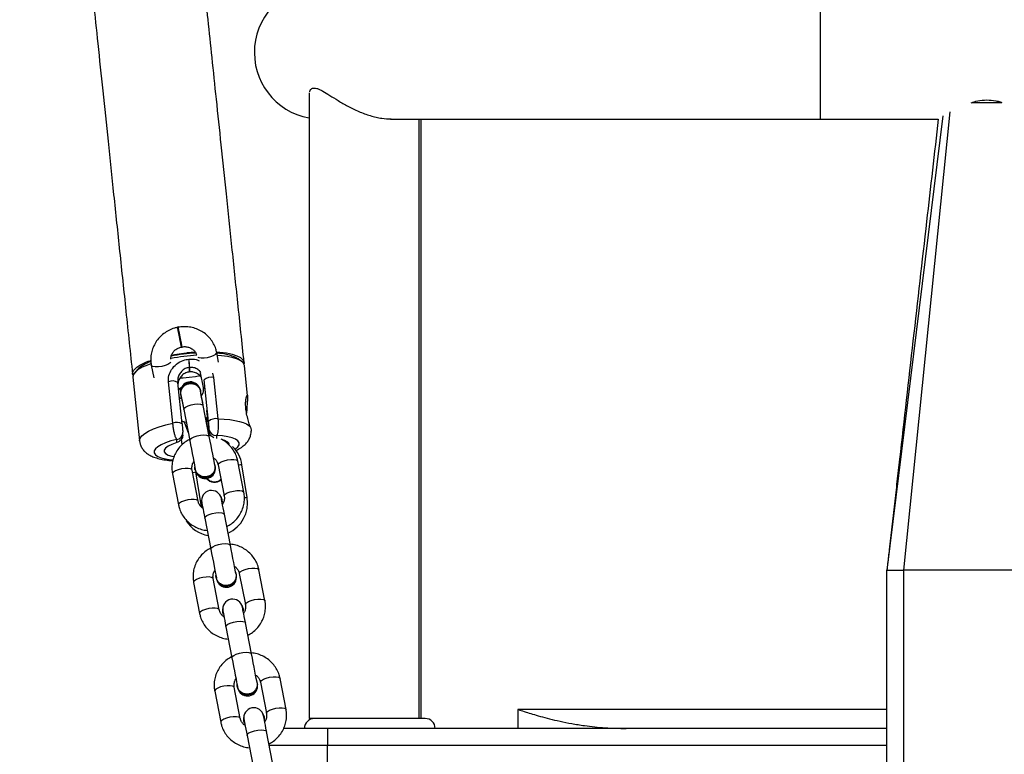
# Model space of a CAD drawing. Units: millimetres. Extents: x -305 to 943, y 1019 to 1849.
# Drawn here: x -210 to -181, y 1673 to 1695 of the extents above; entities that cross this region are included whole.
import ezdxf

# ---------------------------------------------------------------- set-up
doc = ezdxf.new("R2010")
doc.units = ezdxf.units.MM
doc.header["$LTSCALE"] = 50
doc.header["$PDSIZE"] = -1
doc.dimstyles.new('ISO-25', dxfattribs={"dimtxt": 2.5, "dimasz": 2.5, "dimexe": 1.25, "dimexo": 0.625, "dimtad": 1, "dimtxsty": 'Standard', "dimcen": 2.5, "dimadec": 0, "dimazin": 0, "dimtfac": 1, "dimtmove": 0, "dimatfit": 3, "dimfxl": 1, "dimarcsym": 0})

# ---------------------------------------------------------------- blocks, each defined once
blk = doc.blocks.new('1')
at = {"color": 8, "linetype": 'Continuous', "lineweight": 25}
for p, q in [((578.791, 758.494), (578.791, 754.494)), ((582.471, 754.591), (580.79, 740.944)), ((582.684, 754.715), (581.29, 740.944)), ((560.532, 746.862), (560.564, 746.738)), ((560.285, 746.657), (560.285, 746.661)), ((560.655, 744.992), (560.655, 744.906)), ((562.238, 735.694), (563.99, 735.694)), ((563.99, 735.694), (580.79, 735.694))]:
    blk.add_line(p, q, dxfattribs=at)
at = {"color": 7, "linetype": 'Continuous', "lineweight": 25}
for p, q in [((563.438, 755.28), (563.438, 736.494)), ((565.883, 754.494), (578.791, 754.494)), ((566.738, 736.494), (566.738, 754.494)), ((566.797, 736.494), (566.797, 754.494)), ((578.791, 754.494), (582.334, 754.494)), ((559.502, 748.253), (559.482, 748.249)), ((559.601, 747.64), (559.62, 747.644)), ((560.716, 747.196), (560.66, 747.485)), ((558.696, 747.103), (558.77, 746.727)), ((561.409, 747.216), (561.304, 747.294)), ((558.283, 746.976), (558.196, 746.878)), ((559.846, 746.901), (559.846, 747.039)), ((559.848, 746.901), (559.846, 746.901)), ((559.848, 746.901), (559.848, 747.039)), ((560.167, 746.874), (560.252, 746.438)), ((561.588, 746.181), (561.492, 747.092)), ((558.141, 746.74), (558.342, 744.827)), ((559.34, 745.363), (559.209, 746.607)), ((559.494, 746.676), (559.489, 746.583)), ((559.619, 745.341), (559.489, 746.585)), ((560.415, 745.417), (560.285, 746.661)), ((560.564, 746.738), (560.695, 745.494)), ((559.572, 746.212), (559.574, 746.206)), ((560.182, 746.325), (560.181, 746.331)), ((560.19, 746.234), (560.214, 746.21)), ((559.58, 746.094), (559.528, 746.151)), ((559.668, 745.774), (559.849, 744.842)), ((560.438, 744.957), (560.257, 745.889)), ((560.436, 745.099), (560.368, 745.739)), ((559.619, 745.341), (559.619, 745.339)), ((559.663, 745.435), (559.688, 745.371)), ((559.688, 745.371), (559.802, 745.083)), ((560.329, 745.517), (560.388, 745.554)), ((560.329, 745.517), (560.388, 745.554)), ((560.339, 745.523), (560.352, 745.401)), ((559.641, 745.067), (559.64, 745.087)), ((559.641, 745.002), (559.641, 745.067)), ((560.434, 745.118), (560.381, 745.252)), ((560.436, 745.099), (560.436, 745.164)), ((559.461, 744.778), (559.461, 744.876)), ((559.62, 744.714), (559.602, 744.885)), ((560.487, 744.982), (560.432, 744.988)), ((561.02, 744.765), (560.897, 744.842)), ((561.475, 743.29), (561.294, 744.222)), ((560.101, 743.023), (559.92, 743.955)), ((560.007, 743.975), (560.003, 744.05)), ((560.007, 743.975), (560.008, 743.969)), ((560.19, 742.909), (560.034, 743.896)), ((560.617, 744.088), (560.616, 744.094)), ((560.705, 744.108), (560.886, 743.176)), ((561.573, 743.128), (561.416, 744.115)), ((559.331, 743.841), (559.512, 742.908)), ((560.207, 742.95), (560.205, 743.047)), ((560.816, 743.062), (560.815, 743.068)), ((560.816, 743.062), (560.821, 742.987)), ((560.207, 742.95), (560.208, 742.944)), ((560.231, 742.879), (560.207, 742.95)), ((560.232, 742.873), (560.208, 742.944)), ((560.302, 742.512), (560.483, 741.58)), ((561.072, 741.694), (560.891, 742.626)), ((562.109, 740.028), (561.928, 740.96)), ((580.79, 734.95), (580.79, 740.944)), ((580.79, 740.944), (580.79, 740.944)), ((581.29, 740.944), (581.29, 734.944)), ((586.29, 740.944), (581.29, 740.944)), ((560.735, 739.76), (560.554, 740.693)), ((560.641, 740.713), (560.637, 740.788)), ((560.641, 740.713), (560.643, 740.707)), ((561.251, 740.825), (561.25, 740.831)), ((561.339, 740.845), (561.52, 739.913)), ((559.965, 740.578), (560.146, 739.646)), ((560.841, 739.688), (560.839, 739.784)), ((561.451, 739.8), (561.449, 739.806)), ((561.451, 739.8), (561.455, 739.725)), ((560.841, 739.688), (560.842, 739.681)), ((560.865, 739.617), (560.841, 739.688)), ((560.866, 739.61), (560.842, 739.681)), ((560.936, 739.249), (561.117, 738.317)), ((561.706, 738.432), (561.525, 739.364)), ((562.743, 736.765), (562.562, 737.697)), ((561.369, 736.498), (561.188, 737.43)), ((561.276, 737.45), (561.271, 737.525)), ((561.276, 737.45), (561.277, 737.444)), ((561.885, 737.563), (561.884, 737.569)), ((561.973, 737.583), (562.154, 736.651)), ((560.599, 737.316), (560.78, 736.384)), ((580.79, 736.767), (569.705, 736.767)), ((569.706, 736.767), (569.706, 736.194)), ((561.475, 736.425), (561.473, 736.522)), ((562.085, 736.537), (562.084, 736.543)), ((562.085, 736.537), (562.089, 736.462)), ((566.165, 736.494), (563.438, 736.494)), ((566.395, 736.494), (566.165, 736.494)), ((566.923, 736.494), (566.395, 736.494)), ((561.475, 736.425), (561.476, 736.419)), ((561.499, 736.354), (561.475, 736.425)), ((561.5, 736.348), (561.476, 736.419)), ((563.99, 736.194), (562.656, 736.194)), ((572.956, 736.194), (563.99, 736.194)), ((563.99, 736.194), (563.99, 735.694)), ((580.79, 736.194), (572.956, 736.194)), ((561.57, 735.987), (561.751, 735.055)), ((562.34, 735.169), (562.159, 736.101)), ((563.99, 732.194), (563.99, 735.694))]:
    blk.add_line(p, q, dxfattribs=at)
at = {"color": 7, "linetype": 'Continuous', "lineweight": 25, "flags": 128}
for points in [[(559.56, 747.849), (559.54, 747.954), (559.519, 748.057), (559.502, 748.147), (559.489, 748.213), (559.483, 748.246), (559.482, 748.249)], [(559.58, 747.853), (559.559, 747.958), (559.539, 748.061), (559.522, 748.151), (559.509, 748.216), (559.502, 748.249), (559.502, 748.253)], [(559.601, 747.64), (559.599, 747.647), (559.592, 747.686), (559.578, 747.756), (559.56, 747.849)], [(559.62, 747.644), (559.619, 747.65), (559.611, 747.69), (559.598, 747.76), (559.58, 747.853)], [(560.022, 747.493), (560.021, 747.493), (559.758, 747.471)], [(561.482, 747.188), (561.454, 747.258), (561.385, 747.321), (561.278, 747.377), (561.134, 747.424), (560.957, 747.461), (560.752, 747.487), (560.667, 747.494)], [(561.492, 747.092), (561.489, 747.109), (561.456, 747.173), (561.387, 747.231), (561.285, 747.283), (561.151, 747.327), (560.989, 747.362), (560.802, 747.388), (560.676, 747.398)], [(558.678, 747.147), (558.576, 747.108), (558.425, 747.04), (558.304, 746.97), (558.215, 746.898), (558.16, 746.826), (558.14, 746.757), (558.141, 746.74)], [(559.564, 746.725), (559.649, 746.728), (559.835, 746.743)], [(559.835, 746.743), (560.019, 746.767), (560.148, 746.79)], [(559.594, 746.42), (559.547, 746.397), (559.511, 746.371)], [(560.257, 745.889), (560.238, 745.988), (560.22, 746.079), (560.204, 746.161), (560.19, 746.23), (560.18, 746.286), (560.172, 746.323)], [(560.257, 745.889), (560.239, 745.978), (560.217, 746.091), (560.198, 746.189), (560.183, 746.267), (560.172, 746.323)], [(559.583, 746.208), (559.591, 746.172), (559.601, 746.116), (559.615, 746.046), (559.631, 745.965), (559.649, 745.873), (559.668, 745.774)], [(559.583, 746.208), (559.594, 746.153), (559.609, 746.075), (559.628, 745.977), (559.65, 745.864), (559.668, 745.774)], [(560.695, 745.494), (560.879, 745.486), (561.05, 745.47), (561.205, 745.447), (561.342, 745.417), (561.458, 745.381), (561.553, 745.339), (561.624, 745.292), (561.671, 745.24)], [(559.461, 744.778), (559.316, 744.726), (559.202, 744.67), (559.123, 744.612), (559.083, 744.554), (559.083, 744.499), (559.123, 744.448), (559.202, 744.405), (559.316, 744.371), (559.372, 744.36)], [(559.849, 744.842), (559.874, 744.712), (559.9, 744.578), (559.926, 744.447), (559.95, 744.322), (559.972, 744.209), (559.991, 744.111), (560.006, 744.033), (560.017, 743.977)], [(560.606, 744.092), (560.595, 744.147), (560.58, 744.225), (560.561, 744.323), (560.539, 744.436), (560.515, 744.561), (560.489, 744.693), (560.463, 744.826), (560.438, 744.957)], [(561.035, 744.698), (561.033, 744.743), (560.992, 744.793), (560.914, 744.836), (560.845, 744.859)], [(560.21, 742.983), (560.212, 742.975), (560.217, 742.95), (560.225, 742.909), (560.236, 742.853), (560.249, 742.784), (560.265, 742.702), (560.283, 742.611), (560.302, 742.512)], [(560.781, 743.159), (560.815, 743.068), (560.82, 742.994)], [(560.891, 742.626), (560.872, 742.725), (560.854, 742.817), (560.838, 742.898), (560.825, 742.968), (560.814, 743.024), (560.806, 743.065), (560.801, 743.09), (560.799, 743.098)], [(560.211, 742.831), (560.209, 742.834), (560.19, 742.909)], [(560.483, 741.58), (560.508, 741.449), (560.534, 741.316), (560.56, 741.184), (560.584, 741.06), (560.606, 740.946), (560.625, 740.849), (560.64, 740.771), (560.651, 740.715)], [(561.24, 740.829), (561.229, 740.885), (561.214, 740.963), (561.195, 741.06), (561.173, 741.174), (561.149, 741.299), (561.123, 741.43), (561.097, 741.564), (561.072, 741.694)], [(560.844, 739.721), (560.846, 739.713), (560.851, 739.688), (560.859, 739.647), (560.87, 739.591), (560.883, 739.521), (560.899, 739.44), (560.917, 739.348), (560.936, 739.249)], [(561.415, 739.896), (561.449, 739.806), (561.454, 739.731)], [(561.525, 739.364), (561.506, 739.463), (561.488, 739.554), (561.472, 739.636), (561.459, 739.705), (561.448, 739.761), (561.44, 739.802), (561.435, 739.827), (561.433, 739.835)], [(561.117, 738.317), (561.143, 738.187), (561.169, 738.054), (561.194, 737.922), (561.218, 737.797), (561.24, 737.684), (561.259, 737.586), (561.275, 737.508), (561.285, 737.452)], [(561.874, 737.567), (561.864, 737.622), (561.848, 737.7), (561.829, 737.798), (561.807, 737.911), (561.783, 738.036), (561.758, 738.168), (561.732, 738.301), (561.706, 738.432)], [(561.479, 736.459), (561.48, 736.45), (561.485, 736.425), (561.493, 736.384), (561.504, 736.328), (561.517, 736.259), (561.533, 736.177), (561.551, 736.086), (561.57, 735.987)], [(562.049, 736.634), (562.084, 736.543), (562.088, 736.469)], [(562.159, 736.101), (562.14, 736.2), (562.122, 736.292), (562.106, 736.373), (562.093, 736.443), (562.082, 736.499), (562.074, 736.54), (562.069, 736.565), (562.068, 736.573)]]:
    blk.add_lwpolyline(points, dxfattribs=at)
at = {"color": 8, "linetype": 'Continuous', "lineweight": 25, "flags": 128}
for points in [[(560.095, 747.342), (560.119, 747.332), (560.19, 747.32), (560.281, 747.321), (560.383, 747.335), (560.483, 747.36), (560.568, 747.394), (560.629, 747.431), (560.658, 747.468), (560.66, 747.485)], [(559.281, 747.194), (559.255, 747.164), (559.194, 747.126), (559.108, 747.093), (559.009, 747.068), (558.907, 747.054), (558.815, 747.053), (558.745, 747.065), (558.704, 747.088), (558.696, 747.103)], [(560.252, 746.438), (560.259, 746.423), (560.3, 746.4), (560.306, 746.398)], [(559.668, 745.774), (559.679, 745.809), (559.725, 745.847), (559.8, 745.883), (559.893, 745.912), (559.996, 745.932), (560.094, 745.94), (560.176, 745.935), (560.233, 745.917), (560.257, 745.889)], [(558.342, 744.827), (558.341, 744.841), (558.358, 744.909), (558.41, 744.98), (558.496, 745.051), (558.613, 745.121), (558.759, 745.188), (558.931, 745.252), (559.127, 745.31), (559.34, 745.363)], [(559.742, 745.393), (559.705, 745.378), (559.688, 745.371)], [(559.461, 744.876), (559.281, 744.827), (559.123, 744.772), (558.991, 744.713), (558.889, 744.651), (558.819, 744.588), (558.784, 744.527), (558.784, 744.468), (558.819, 744.413), (558.889, 744.364), (558.991, 744.322), (559.123, 744.288), (559.281, 744.264), (559.345, 744.257)], [(559.849, 744.842), (559.861, 744.877), (559.906, 744.915), (559.981, 744.951), (560.075, 744.98), (560.177, 745), (560.275, 745.008), (560.358, 745.003), (560.414, 744.985), (560.438, 744.957)], [(561.212, 744.581), (561.226, 744.591), (561.296, 744.653), (561.332, 744.715), (561.332, 744.774), (561.296, 744.829), (561.226, 744.878), (561.124, 744.92), (560.992, 744.953), (560.834, 744.978), (560.655, 744.992)], [(560.705, 744.108), (560.706, 744.125), (560.735, 744.162), (560.796, 744.199), (560.882, 744.232), (560.981, 744.257), (561.083, 744.271), (561.175, 744.273), (561.245, 744.261), (561.286, 744.237), (561.294, 744.222)], [(559.92, 743.955), (559.912, 743.97), (559.871, 743.994), (559.801, 744.005), (559.709, 744.004), (559.607, 743.99), (559.507, 743.965), (559.422, 743.932), (559.361, 743.894), (559.332, 743.858), (559.331, 743.841)], [(559.934, 743.881), (559.994, 743.89), (560.029, 743.896), (560.033, 743.896)], [(561.416, 744.115), (561.412, 744.115), (561.377, 744.109), (561.318, 744.1)], [(560.886, 743.177), (560.887, 743.193), (560.917, 743.229), (560.977, 743.267), (561.063, 743.3), (561.163, 743.325), (561.264, 743.339), (561.356, 743.34), (561.427, 743.329), (561.467, 743.305), (561.475, 743.29)], [(560.101, 743.024), (560.093, 743.038), (560.052, 743.061), (559.982, 743.073), (559.89, 743.072), (559.788, 743.058), (559.689, 743.033), (559.603, 743), (559.542, 742.962), (559.513, 742.925), (559.512, 742.908)], [(560.155, 742.903), (560.186, 742.908), (560.19, 742.909)], [(560.302, 742.512), (560.314, 742.547), (560.359, 742.585), (560.434, 742.62), (560.528, 742.65), (560.63, 742.67), (560.728, 742.678), (560.811, 742.672), (560.867, 742.654), (560.891, 742.626)], [(560.483, 741.58), (560.495, 741.615), (560.541, 741.652), (560.615, 741.688), (560.709, 741.718), (560.811, 741.738), (560.909, 741.745), (560.992, 741.74), (561.048, 741.722), (561.072, 741.694)], [(561.339, 740.845), (561.34, 740.862), (561.369, 740.899), (561.43, 740.936), (561.516, 740.97), (561.616, 740.995), (561.717, 741.009), (561.809, 741.01), (561.88, 740.998), (561.92, 740.975), (561.928, 740.96)], [(560.554, 740.693), (560.546, 740.708), (560.505, 740.731), (560.435, 740.743), (560.343, 740.742), (560.241, 740.728), (560.142, 740.703), (560.056, 740.669), (559.995, 740.632), (559.966, 740.595), (559.965, 740.578)], [(561.52, 739.914), (561.522, 739.93), (561.551, 739.967), (561.612, 740.004), (561.697, 740.038), (561.797, 740.063), (561.899, 740.077), (561.99, 740.078), (562.061, 740.066), (562.102, 740.043), (562.109, 740.028)], [(560.735, 739.761), (560.727, 739.776), (560.686, 739.799), (560.616, 739.811), (560.524, 739.81), (560.422, 739.796), (560.323, 739.77), (560.237, 739.737), (560.176, 739.7), (560.147, 739.663), (560.146, 739.646)], [(560.936, 739.249), (560.948, 739.284), (560.993, 739.322), (561.068, 739.358), (561.162, 739.388), (561.264, 739.407), (561.362, 739.415), (561.445, 739.41), (561.501, 739.392), (561.525, 739.364)], [(561.117, 738.317), (561.129, 738.352), (561.175, 738.39), (561.249, 738.426), (561.343, 738.455), (561.445, 738.475), (561.544, 738.483), (561.626, 738.478), (561.682, 738.46), (561.706, 738.432)], [(561.973, 737.583), (561.975, 737.6), (562.004, 737.637), (562.065, 737.674), (562.15, 737.707), (562.25, 737.732), (562.352, 737.746), (562.443, 737.748), (562.514, 737.736), (562.555, 737.712), (562.562, 737.697)], [(561.188, 737.43), (561.18, 737.445), (561.139, 737.469), (561.069, 737.48), (560.977, 737.479), (560.875, 737.465), (560.776, 737.44), (560.69, 737.407), (560.629, 737.37), (560.6, 737.333), (560.599, 737.316)], [(562.154, 736.652), (562.156, 736.668), (562.185, 736.704), (562.246, 736.742), (562.331, 736.775), (562.431, 736.8), (562.533, 736.814), (562.624, 736.815), (562.695, 736.804), (562.736, 736.78), (562.743, 736.765)], [(561.369, 736.499), (561.361, 736.513), (561.321, 736.537), (561.25, 736.548), (561.158, 736.547), (561.057, 736.533), (560.957, 736.508), (560.872, 736.475), (560.811, 736.437), (560.781, 736.4), (560.78, 736.383)], [(561.57, 735.987), (561.582, 736.022), (561.628, 736.06), (561.702, 736.095), (561.796, 736.125), (561.898, 736.145), (561.996, 736.153), (562.079, 736.147), (562.135, 736.129), (562.159, 736.101)]]:
    blk.add_lwpolyline(points, dxfattribs=at)
at = {"color": 7, "linetype": 'Continuous', "lineweight": 25}
for centre, radius, start, end in [((563.791, 756.494), 2, 90, 259.8342), ((560.397, 741.401), 6.008, 93.1578, 100.686), ((560.349, 741.849), 5.626, 93.2214, 100.8763), ((560.649, 746.098), 1.364, 61.2663, 89.3448), ((558.978, 746.24), 1.013, 107.1764, 133.3834), ((559.823, 747.321), 0.0357, 273.9101, 277.5485), ((555.948, 746.842), 3.902, 2.8799, 6.5104), ((556.124, 746.861), 3.727, 2.7325, 6.5337), ((559.849, 747.011), 0.0282, 93.7759, 97.8491), ((559.879, 746.261), 0.31, 12.9469, 189.0534), ((559.871, 746.303), 0.3, 23.185, 178.8151), ((559.879, 746.259), 0.308, 358.2869, 203.7115), ((560.507, 746.403), 0.34, 80.2659, 130.7679), ((560.637, 745.159), 0.34, 80.2658, 130.768), ((560.632, 745.189), 0.198, 187.1981, 276.5505), ((560.429, 743.959), 1, 9, 44.7974), ((560.308, 744.043), 0.309, 192.5932, 23.2713), ((560.31, 744.04), 0.31, 193.2429, 8.7574), ((560.319, 743.997), 0.3, 203.1851, 358.8149), ((560.592, 743.901), 0.31, 220.531, 309.9467), ((560.505, 743.041), 0.3, 11, 191), ((560.585, 742.971), 1, 294.5517, 9), ((560.585, 742.971), 1, 212.5399, 259.5507), ((560.943, 740.78), 0.309, 192.5935, 23.2709), ((560.945, 740.778), 0.31, 193.2437, 8.7566), ((560.953, 740.734), 0.3, 203.185, 358.815), ((561.139, 739.778), 0.3, 11, 191), ((561.577, 737.518), 0.309, 192.5915, 23.273), ((561.579, 737.515), 0.31, 193.2437, 8.7566), ((561.587, 737.472), 0.3, 203.185, 358.815), ((561.773, 736.516), 0.3, 11, 191), ((563.595, 736.194), 0.3, 90, 180), ((566.923, 736.194), 0.3, 0, 90)]:
    blk.add_arc(centre, radius, start, end, dxfattribs=at)
at = {"color": 8, "linetype": 'Continuous', "lineweight": 25}
for centre, radius, start, end in [((559.327, 746.317), 0.313, 58.9555, 112.1463), ((559.458, 745.073), 0.313, 58.9646, 112.1421), ((559.446, 745.071), 0.195, 274.4464, 359.0676), ((564.554, 724.058), 19.302, 98.8847, 99.1197)]:
    blk.add_arc(centre, radius, start, end, dxfattribs=at)
at = {"color": 7, "linetype": 'Continuous', "lineweight": 25}
for points, knots in [([(561.482, 747.188), (561.42, 747.783), (561.298, 748.938), (561.121, 750.625), (560.955, 752.207), (560.799, 753.685), (560.656, 755.051), (560.524, 756.304), (560.404, 757.446), (560.295, 758.483), (560.192, 759.466), (560.092, 760.416), (559.992, 761.369), (559.892, 762.315), (559.792, 763.27), (559.691, 764.233), (559.53, 765.76), (559.31, 767.857), (559.029, 770.525), (558.748, 773.205), (558.48, 775.754), (558.226, 778.171), (557.986, 780.454), (557.748, 782.716), (557.516, 784.92), (557.295, 787.029), (557.128, 788.614), (557.01, 789.737), (556.933, 790.466), (556.848, 791.283), (556.752, 792.194), (556.646, 793.197), (556.531, 794.294), (556.406, 795.484), (556.269, 796.788), (556.119, 798.211), (555.957, 799.754), (555.784, 801.398), (555.601, 803.142), (555.407, 804.985), (555.275, 806.245), (555.207, 806.892)], [0, 0, 0, 0, 0.030781, 0.059707, 0.086778, 0.111995, 0.135357, 0.156497, 0.175847, 0.193409, 0.209181, 0.225683, 0.241477, 0.257402, 0.273458, 0.289645, 0.305963, 0.350307, 0.394993, 0.439679, 0.484364, 0.52228, 0.560195, 0.598099, 0.634898, 0.669881, 0.70305, 0.713774, 0.725785, 0.739347, 0.754462, 0.771128, 0.789346, 0.809116, 0.830439, 0.854441, 0.880146, 0.907554, 0.936666, 0.967481, 1, 1, 1, 1]), ([(551.855, 806.539), (551.92, 805.927), (552.045, 804.74), (552.226, 803.01), (552.397, 801.389), (552.556, 799.877), (552.702, 798.482), (552.837, 797.203), (552.959, 796.04), (553.07, 794.984), (553.175, 793.985), (553.276, 793.02), (553.378, 792.052), (553.479, 791.093), (553.581, 790.126), (553.683, 789.15), (553.845, 787.606), (554.068, 785.489), (554.35, 782.802), (554.633, 780.109), (554.902, 777.555), (555.156, 775.138), (555.395, 772.861), (555.632, 770.609), (555.862, 768.419), (556.082, 766.328), (556.247, 764.76), (556.363, 763.649), (556.439, 762.929), (556.524, 762.123), (556.618, 761.225), (556.722, 760.236), (556.836, 759.156), (556.959, 757.986), (557.093, 756.705), (557.24, 755.309), (557.399, 753.797), (557.568, 752.189), (557.747, 750.487), (557.936, 748.69), (558.064, 747.465), (558.131, 746.836)], [0, 0, 0, 0, 0.030781, 0.059707, 0.086778, 0.111995, 0.135357, 0.156497, 0.175847, 0.193409, 0.209181, 0.225683, 0.241477, 0.257402, 0.273459, 0.289646, 0.305964, 0.350308, 0.394993, 0.439679, 0.484365, 0.52228, 0.560196, 0.598099, 0.634898, 0.669882, 0.70305, 0.713774, 0.725785, 0.739347, 0.754462, 0.771128, 0.789346, 0.809116, 0.830438, 0.85444, 0.880146, 0.907554, 0.936666, 0.967481, 1, 1, 1, 1]), ([(563.454, 755.312), (563.456, 755.327), (563.46, 755.362), (563.492, 755.397), (563.535, 755.423), (563.593, 755.429), (563.665, 755.416), (563.749, 755.383), (563.875, 755.318), (564.058, 755.204), (564.31, 755.044), (564.6, 754.877), (564.87, 754.744), (565.097, 754.653), (565.272, 754.593), (565.446, 754.547), (565.661, 754.503), (565.806, 754.5), (565.899, 754.499)], [0, 0, 0, 0, 0.032936, 0.076735, 0.118257, 0.162725, 0.207504, 0.251197, 0.297615, 0.391636, 0.489496, 0.592404, 0.69838, 0.752448, 0.804631, 0.858375, 0.910262, 1, 1, 1, 1]), ([(583.319, 754.985), (583.384, 755.006), (583.533, 755.053), (583.699, 755.061), (583.791, 755.066)], [0, 0, 0, 0, 0.441328, 1, 1, 1, 1]), ([(583.35, 754.994), (583.375, 754.994), (583.489, 754.994), (583.708, 754.994), (583.988, 754.994), (584.162, 754.994), (584.245, 754.994)], [0, 0, 0, 0, 0.088435, 0.402625, 0.716814, 1, 1, 1, 1]), ([(583.791, 755.066), (583.882, 755.061), (584.022, 755.053), (584.171, 755.018), (584.23, 754.999), (584.245, 754.994)], [0, 0, 0, 0, 0.584226, 0.888089, 1, 1, 1, 1]), ([(582.334, 754.494), (582.217, 753.469), (581.964, 751.25), (581.576, 747.844), (581.28, 745.242), (581.094, 743.609), (581.016, 742.934), (580.939, 742.25), (580.871, 741.654), (580.821, 741.218), (580.798, 741.013), (580.79, 740.944)], [0, 0, 0, 0, 0.226953, 0.491335, 0.753958, 0.803023, 0.85277, 0.903603, 0.954367, 0.984777, 1, 1, 1, 1]), ([(559.493, 748.241), (559.458, 748.233), (559.364, 748.211), (559.219, 748.152), (559.068, 748.057), (558.935, 747.938), (558.826, 747.798), (558.745, 747.641), (558.694, 747.474), (558.675, 747.304), (558.682, 747.18), (558.694, 747.115), (558.696, 747.103)], [0, 0, 0, 0, 0.070121, 0.184597, 0.299227, 0.413806, 0.528215, 0.642349, 0.756117, 0.869487, 0.976302, 1, 1, 1, 1]), ([(560.66, 747.485), (560.651, 747.52), (560.63, 747.611), (560.57, 747.75), (560.475, 747.895), (560.355, 748.02), (560.214, 748.122), (560.055, 748.199), (559.885, 748.247), (559.711, 748.264), (559.58, 748.256), (559.509, 748.244), (559.495, 748.241)], [0, 0, 0, 0, 0.0715274, 0.1840193, 0.2965309, 0.4091349, 0.5219575, 0.6350999, 0.7486037, 0.8624637, 0.9709861, 1, 1, 1, 1]), ([(559.283, 747.287), (559.283, 747.311), (559.285, 747.369), (559.323, 747.459), (559.39, 747.545), (559.479, 747.609), (559.555, 747.64), (559.599, 747.65), (559.608, 747.652)], [0, 0, 0, 0, 0.149144, 0.359887, 0.564878, 0.764673, 0.949237, 1, 1, 1, 1]), ([(559.307, 747.405), (559.334, 747.411), (559.451, 747.434), (559.605, 747.455), (559.729, 747.468), (559.758, 747.471)], [0, 0, 0, 0, 0.189724, 0.812557, 1, 1, 1, 1]), ([(559.609, 747.652), (559.624, 747.654), (559.675, 747.663), (559.764, 747.658), (559.867, 747.627), (559.955, 747.571), (560.02, 747.502), (560.042, 747.449), (560.052, 747.425)], [0, 0, 0, 0, 0.079637, 0.268797, 0.458698, 0.650301, 0.845426, 1, 1, 1, 1]), ([(558.149, 746.792), (558.141, 746.806), (558.121, 746.845), (558.14, 746.915), (558.201, 746.998), (558.309, 747.081), (558.463, 747.162), (558.591, 747.218), (558.674, 747.244), (558.683, 747.247)], [0, 0, 0, 0, 0.10057, 0.278403, 0.451222, 0.629055, 0.801876, 0.979707, 1, 1, 1, 1]), ([(559.209, 746.607), (559.21, 746.67), (559.211, 746.798), (559.301, 746.986), (559.449, 747.146), (559.634, 747.252), (559.768, 747.275), (559.825, 747.285)], [0, 0, 0, 0, 0.190087, 0.385265, 0.59893, 0.829082, 1, 1, 1, 1]), ([(561.482, 747.188), (561.483, 747.178), (561.485, 747.158), (561.474, 747.137), (561.469, 747.127)], [0, 0, 0, 0, 0.50163, 1, 1, 1, 1]), ([(559.846, 746.901), (559.836, 746.9), (559.786, 746.893), (559.696, 746.861), (559.594, 746.78), (559.518, 746.672), (559.501, 746.588), (559.493, 746.547)], [0, 0, 0, 0, 0.051265, 0.283743, 0.519439, 0.770949, 1, 1, 1, 1]), ([(560.191, 746.751), (560.19, 746.753), (560.165, 746.794), (560.085, 746.85), (559.967, 746.902), (559.884, 746.901), (559.848, 746.901)], [0, 0, 0, 0, 0.0201784, 0.3639868, 0.7226517, 1, 1, 1, 1]), ([(559.589, 746.201), (559.584, 746.223), (559.572, 746.276), (559.593, 746.364), (559.644, 746.449), (559.723, 746.513), (559.819, 746.55), (559.921, 746.554), (560.019, 746.526), (560.1, 746.469), (560.154, 746.397), (560.165, 746.343), (560.169, 746.321)], [0, 0, 0, 0, 0.074005, 0.180451, 0.286886, 0.393314, 0.499737, 0.606157, 0.712576, 0.818997, 0.925424, 1, 1, 1, 1]), ([(559.596, 746.409), (559.566, 746.397), (559.535, 746.384), (559.514, 746.359), (559.513, 746.357)], [0, 0, 0, 0, 0.939295, 1, 1, 1, 1]), ([(560.252, 746.438), (560.254, 746.425), (560.261, 746.379), (560.252, 746.297), (560.23, 746.223), (560.203, 746.19), (560.199, 746.185)], [0, 0, 0, 0, 0.151071, 0.548597, 0.941843, 1, 1, 1, 1]), ([(560.252, 746.438), (560.254, 746.425), (560.261, 746.379), (560.252, 746.297), (560.23, 746.223), (560.203, 746.19), (560.199, 746.185)], [0, 0, 0, 0, 0.151065, 0.548597, 0.941843, 1, 1, 1, 1]), ([(561.671, 745.24), (561.657, 745.284), (561.629, 745.373), (561.578, 745.548), (561.54, 745.733), (561.525, 745.908), (561.531, 746.053), (561.552, 746.159), (561.575, 746.212), (561.589, 746.2), (561.589, 746.126), (561.578, 746.004), (561.562, 745.844), (561.559, 745.721), (561.558, 745.66)], [0, 0, 0, 0, 0.085655, 0.171267, 0.257038, 0.338786, 0.41843, 0.500988, 0.587016, 0.671819, 0.752811, 0.833143, 0.916658, 1, 1, 1, 1]), ([(559.461, 744.876), (559.451, 744.891), (559.431, 744.92), (559.402, 745.008), (559.376, 745.117), (559.355, 745.24), (559.345, 745.321), (559.34, 745.363)], [0, 0, 0, 0, 0.204669, 0.41194, 0.608471, 0.80292, 1, 1, 1, 1]), ([(559.61, 745.426), (559.624, 745.421), (559.644, 745.414), (559.666, 745.412), (559.672, 745.412)], [0, 0, 0, 0, 0.697628, 1, 1, 1, 1]), ([(559.61, 745.426), (559.624, 745.421), (559.644, 745.414), (559.666, 745.412), (559.672, 745.412)], [0, 0, 0, 0, 0.697628, 1, 1, 1, 1]), ([(559.619, 745.339), (559.622, 745.319), (559.626, 745.277), (559.631, 745.214), (559.636, 745.158), (559.639, 745.112), (559.639, 745.095), (559.64, 745.087)], [0, 0, 0, 0, 0.189781, 0.37939, 0.574987, 0.78649, 1, 1, 1, 1]), ([(560.436, 745.164), (560.435, 745.174), (560.435, 745.194), (560.431, 745.253), (560.425, 745.323), (560.419, 745.38), (560.416, 745.409), (560.415, 745.417)], [0, 0, 0, 0, 0.248173, 0.497057, 0.725218, 0.929953, 1, 1, 1, 1]), ([(560.695, 745.494), (560.696, 745.479), (560.702, 745.421), (560.707, 745.309), (560.703, 745.17), (560.686, 745.052), (560.665, 745.012), (560.655, 744.992)], [0, 0, 0, 0, 0.0728366, 0.2846691, 0.5162579, 0.7617596, 1, 1, 1, 1]), ([(560.569, 744.92), (560.55, 744.931), (560.51, 744.954), (560.463, 745.009), (560.441, 745.061), (560.437, 745.091), (560.436, 745.099)], [0, 0, 0, 0, 0.301055, 0.610453, 0.889472, 1, 1, 1, 1]), ([(561.228, 744.537), (561.234, 744.54), (561.299, 744.568), (561.394, 744.627), (561.508, 744.716), (561.592, 744.81), (561.652, 744.913), (561.69, 745.019), (561.693, 745.091), (561.694, 745.124)], [0, 0, 0, 0, 0.023353, 0.26027, 0.450605, 0.608223, 0.75238, 0.890098, 1, 1, 1, 1]), ([(561.671, 745.24), (561.679, 745.211), (561.694, 745.154), (561.694, 745.133), (561.694, 745.124)], [0, 0, 0, 0, 0.5130512, 1, 1, 1, 1]), ([(558.345, 744.828), (558.349, 744.796), (558.357, 744.725), (558.404, 744.625), (558.472, 744.532), (558.556, 744.456), (558.655, 744.392), (558.779, 744.337), (558.934, 744.291), (559.118, 744.257), (559.258, 744.24), (559.336, 744.237), (559.341, 744.236)], [0, 0, 0, 0, 0.069201, 0.158014, 0.245142, 0.335402, 0.434611, 0.550826, 0.691692, 0.844431, 0.988875, 1, 1, 1, 1]), ([(559.842, 744.876), (559.795, 744.849), (559.697, 744.792), (559.569, 744.675), (559.461, 744.535), (559.379, 744.379), (559.328, 744.211), (559.309, 744.042), (559.317, 743.918), (559.328, 743.852), (559.331, 743.841)], [0, 0, 0, 0, 0.1294917, 0.2718248, 0.4139467, 0.5557261, 0.697043, 0.8378826, 0.9705621, 1, 1, 1, 1]), ([(559.638, 745.002), (559.638, 744.988), (559.638, 744.954), (559.616, 744.901), (559.578, 744.848), (559.524, 744.803), (559.483, 744.787), (559.461, 744.778)], [0, 0, 0, 0, 0.131454, 0.32527, 0.523315, 0.736132, 1, 1, 1, 1]), ([(561.294, 744.222), (561.286, 744.258), (561.265, 744.349), (561.204, 744.488), (561.11, 744.632), (560.989, 744.756), (560.88, 744.841), (560.809, 744.873), (560.79, 744.882)], [0, 0, 0, 0, 0.127403, 0.327783, 0.528188, 0.728746, 0.929712, 1, 1, 1, 1]), ([(559.92, 743.955), (559.917, 743.968), (559.91, 744.014), (559.919, 744.096), (559.942, 744.171), (559.969, 744.204), (559.972, 744.208)], [0, 0, 0, 0, 0.151066, 0.548597, 0.941843, 1, 1, 1, 1]), ([(560.561, 744.321), (560.57, 744.316), (560.608, 744.294), (560.657, 744.232), (560.692, 744.163), (560.702, 744.119), (560.705, 744.108)], [0, 0, 0, 0, 0.102429, 0.476497, 0.86056, 1, 1, 1, 1]), ([(560.141, 743.797), (560.116, 743.817), (560.065, 743.858), (560.026, 743.926), (560.022, 743.968), (560.021, 743.978)], [0, 0, 0, 0, 0.430365, 0.860726, 1, 1, 1, 1]), ([(560.6, 744.098), (560.604, 744.084), (560.618, 744.04), (560.604, 743.96), (560.561, 743.871), (560.488, 743.801), (560.396, 743.757), (560.294, 743.744), (560.206, 743.761), (560.159, 743.787), (560.141, 743.797)], [0, 0, 0, 0, 0.062992, 0.204443, 0.345862, 0.487287, 0.628698, 0.770102, 0.911506, 1, 1, 1, 1]), ([(560.371, 743.704), (560.377, 743.695), (560.404, 743.659), (560.476, 743.62), (560.574, 743.595), (560.676, 743.608), (560.751, 743.638), (560.781, 743.671), (560.788, 743.678)], [0, 0, 0, 0, 0.071475, 0.286609, 0.501728, 0.716835, 0.931934, 1, 1, 1, 1]), ([(560.963, 742.254), (561.01, 742.282), (561.109, 742.338), (561.236, 742.456), (561.345, 742.596), (561.426, 742.752), (561.478, 742.919), (561.497, 743.089), (561.489, 743.213), (561.477, 743.278), (561.475, 743.29)], [0, 0, 0, 0, 0.129479, 0.271806, 0.413936, 0.555708, 0.697034, 0.837864, 0.970552, 1, 1, 1, 1]), ([(560.244, 742.809), (560.236, 742.814), (560.197, 742.837), (560.149, 742.899), (560.113, 742.968), (560.103, 743.011), (560.101, 743.023)], [0, 0, 0, 0, 0.102418, 0.476487, 0.860553, 1, 1, 1, 1]), ([(560.886, 743.176), (560.888, 743.163), (560.895, 743.116), (560.886, 743.035), (560.864, 742.96), (560.837, 742.927), (560.833, 742.923)], [0, 0, 0, 0, 0.151066, 0.548599, 0.941814, 1, 1, 1, 1]), ([(559.512, 742.908), (559.52, 742.873), (559.541, 742.782), (559.601, 742.643), (559.696, 742.499), (559.816, 742.373), (559.958, 742.271), (560.116, 742.196), (560.257, 742.152), (560.345, 742.145), (560.374, 742.143)], [0, 0, 0, 0, 0.088905, 0.228725, 0.368571, 0.508532, 0.648763, 0.789394, 0.930473, 1, 1, 1, 1]), ([(560.477, 741.614), (560.43, 741.587), (560.331, 741.53), (560.204, 741.412), (560.095, 741.273), (560.014, 741.116), (559.962, 740.949), (559.943, 740.779), (559.951, 740.655), (559.963, 740.59), (559.965, 740.578)], [0, 0, 0, 0, 0.129493, 0.271825, 0.413946, 0.555717, 0.697043, 0.837873, 0.970562, 1, 1, 1, 1]), ([(561.928, 740.96), (561.92, 740.995), (561.899, 741.086), (561.838, 741.225), (561.744, 741.37), (561.623, 741.495), (561.482, 741.598), (561.324, 741.673), (561.183, 741.717), (561.095, 741.723), (561.066, 741.726)], [0, 0, 0, 0, 0.088914, 0.228733, 0.368578, 0.50853, 0.648767, 0.789396, 0.930473, 1, 1, 1, 1]), ([(560.554, 740.693), (560.552, 740.705), (560.544, 740.752), (560.553, 740.833), (560.576, 740.908), (560.603, 740.941), (560.606, 740.945)], [0, 0, 0, 0, 0.1510383, 0.5485662, 0.941814, 1, 1, 1, 1]), ([(561.196, 741.059), (561.204, 741.054), (561.242, 741.031), (561.291, 740.97), (561.326, 740.9), (561.336, 740.857), (561.339, 740.845)], [0, 0, 0, 0, 0.102449, 0.476495, 0.860591, 1, 1, 1, 1]), ([(580.79, 740.944), (580.797, 740.944), (580.812, 740.944), (580.928, 740.944), (581.093, 740.944), (581.224, 740.944), (581.29, 740.944)], [0, 0, 0, 0, 0.249999, 0.5, 0.75, 1, 1, 1, 1]), ([(560.775, 740.534), (560.75, 740.555), (560.699, 740.596), (560.66, 740.663), (560.656, 740.705), (560.655, 740.716)], [0, 0, 0, 0, 0.430344, 0.860685, 1, 1, 1, 1]), ([(561.235, 740.836), (561.239, 740.822), (561.252, 740.778), (561.238, 740.697), (561.195, 740.609), (561.122, 740.538), (561.03, 740.494), (560.928, 740.482), (560.84, 740.498), (560.793, 740.524), (560.775, 740.534)], [0, 0, 0, 0, 0.062992, 0.204429, 0.345866, 0.487281, 0.628695, 0.770103, 0.911512, 1, 1, 1, 1]), ([(561.597, 738.992), (561.644, 739.019), (561.743, 739.076), (561.87, 739.193), (561.979, 739.333), (562.06, 739.49), (562.112, 739.657), (562.131, 739.826), (562.123, 739.951), (562.111, 740.016), (562.109, 740.028)], [0, 0, 0, 0, 0.129479, 0.271813, 0.413935, 0.555707, 0.697033, 0.837864, 0.970552, 1, 1, 1, 1]), ([(560.878, 739.547), (560.87, 739.552), (560.831, 739.575), (560.783, 739.636), (560.747, 739.705), (560.738, 739.749), (560.735, 739.76)], [0, 0, 0, 0, 0.102438, 0.476488, 0.860552, 1, 1, 1, 1]), ([(561.52, 739.913), (561.522, 739.9), (561.53, 739.854), (561.521, 739.772), (561.498, 739.698), (561.471, 739.665), (561.467, 739.66)], [0, 0, 0, 0, 0.151033, 0.548566, 0.941814, 1, 1, 1, 1]), ([(560.146, 739.646), (560.154, 739.611), (560.175, 739.52), (560.235, 739.38), (560.33, 739.236), (560.451, 739.111), (560.592, 739.008), (560.75, 738.933), (560.891, 738.889), (560.979, 738.882), (561.008, 738.88)], [0, 0, 0, 0, 0.088913, 0.228733, 0.368577, 0.50853, 0.648767, 0.789397, 0.930474, 1, 1, 1, 1]), ([(561.111, 738.351), (561.064, 738.324), (560.965, 738.267), (560.838, 738.15), (560.729, 738.01), (560.648, 737.854), (560.596, 737.686), (560.577, 737.517), (560.585, 737.393), (560.597, 737.328), (560.599, 737.316)], [0, 0, 0, 0, 0.1294872, 0.2718188, 0.4139397, 0.5557185, 0.6970442, 0.8378739, 0.9705621, 1, 1, 1, 1]), ([(562.562, 737.697), (562.554, 737.733), (562.533, 737.824), (562.473, 737.963), (562.378, 738.107), (562.258, 738.232), (562.116, 738.335), (561.958, 738.41), (561.817, 738.454), (561.729, 738.461), (561.7, 738.463)], [0, 0, 0, 0, 0.088905, 0.228726, 0.368571, 0.508531, 0.648764, 0.789394, 0.930473, 1, 1, 1, 1]), ([(561.188, 737.43), (561.186, 737.443), (561.178, 737.489), (561.187, 737.571), (561.21, 737.646), (561.237, 737.679), (561.241, 737.683)], [0, 0, 0, 0, 0.15107, 0.548597, 0.941843, 1, 1, 1, 1]), ([(561.83, 737.796), (561.838, 737.791), (561.877, 737.769), (561.925, 737.707), (561.961, 737.638), (561.971, 737.594), (561.973, 737.583)], [0, 0, 0, 0, 0.102449, 0.476494, 0.860559, 1, 1, 1, 1]), ([(561.409, 737.272), (561.384, 737.292), (561.333, 737.333), (561.294, 737.401), (561.29, 737.443), (561.289, 737.453)], [0, 0, 0, 0, 0.430384, 0.860731, 1, 1, 1, 1]), ([(561.869, 737.573), (561.873, 737.56), (561.886, 737.515), (561.872, 737.435), (561.829, 737.346), (561.756, 737.276), (561.664, 737.232), (561.562, 737.219), (561.474, 737.236), (561.427, 737.262), (561.409, 737.272)], [0, 0, 0, 0, 0.063007, 0.204443, 0.345878, 0.487294, 0.628704, 0.77011, 0.911513, 1, 1, 1, 1]), ([(562.232, 735.73), (562.278, 735.757), (562.377, 735.813), (562.504, 735.931), (562.613, 736.071), (562.695, 736.227), (562.746, 736.394), (562.765, 736.564), (562.757, 736.688), (562.745, 736.753), (562.743, 736.765)], [0, 0, 0, 0, 0.129479, 0.271813, 0.413936, 0.555715, 0.697033, 0.837864, 0.970552, 1, 1, 1, 1]), ([(569.706, 736.767), (569.709, 736.766), (569.715, 736.764), (569.78, 736.742), (569.915, 736.697), (570.138, 736.628), (570.375, 736.559), (570.653, 736.485), (570.968, 736.411), (571.32, 736.34), (571.673, 736.284), (572.011, 736.242), (572.426, 736.205), (572.745, 736.198), (572.956, 736.194)], [0, 0, 0, 0, 0.06154, 0.123169, 0.249733, 0.334218, 0.417785, 0.500021, 0.582357, 0.665931, 0.750318, 0.813862, 0.877023, 1, 1, 1, 1]), ([(561.512, 736.285), (561.504, 736.289), (561.466, 736.312), (561.417, 736.374), (561.382, 736.443), (561.372, 736.486), (561.369, 736.498)], [0, 0, 0, 0, 0.102414, 0.476461, 0.860553, 1, 1, 1, 1]), ([(562.154, 736.651), (562.156, 736.638), (562.164, 736.591), (562.155, 736.51), (562.132, 736.435), (562.105, 736.402), (562.102, 736.398)], [0, 0, 0, 0, 0.151066, 0.548594, 0.941846, 1, 1, 1, 1]), ([(560.78, 736.384), (560.788, 736.348), (560.809, 736.257), (560.87, 736.118), (560.964, 735.974), (561.085, 735.849), (561.226, 735.746), (561.384, 735.671), (561.525, 735.627), (561.613, 735.62), (561.642, 735.618)], [0, 0, 0, 0, 0.0889044, 0.2287324, 0.3685778, 0.5085308, 0.6487678, 0.7893978, 0.9304722, 1, 1, 1, 1])]:
    blk.add_open_spline(points, degree=3, knots=knots, dxfattribs=at)
at = {"color": 8, "linetype": 'Continuous', "lineweight": 25}
for points, knots in [([(559.828, 747.285), (559.902, 747.288), (560.009, 747.293), (560.106, 747.251), (560.136, 747.238)], [0, 0, 0, 0, 0.689523, 1, 1, 1, 1]), ([(559.846, 747.039), (559.812, 747.032), (559.732, 747.017), (559.622, 746.944), (559.54, 746.836), (559.496, 746.741), (559.495, 746.687), (559.494, 746.676)], [0, 0, 0, 0, 0.187233, 0.447031, 0.699683, 0.937948, 1, 1, 1, 1]), ([(560.187, 746.886), (560.157, 746.918), (560.098, 746.98), (559.978, 747.037), (559.891, 747.038), (559.848, 747.039)], [0, 0, 0, 0, 0.3344736, 0.6693247, 1, 1, 1, 1])]:
    blk.add_open_spline(points, degree=3, knots=knots, dxfattribs=at)
blk = doc.blocks.new('*D4')
at = {"color": 0, "lineweight": -2}
for p, q in [((-211.83, 1823.265), (-245.542, 1823.265)), ((-240.542, 1805.485), (-240.542, 1682.045)), ((-186.445, 1664.265), (-245.542, 1664.265))]:
    blk.add_line(p, q, dxfattribs=at)
at = {"color": 0}
for points in [[(-237.579, 1805.485), (-243.506, 1805.485), (-240.542, 1823.265)], [(-243.506, 1682.045), (-237.579, 1682.045), (-240.542, 1664.265)]]:
    blk.add_solid(points, dxfattribs=at)
at = {"layer": 'Defpoints', "color": 0}
for p in [(-206.83, 1823.265), (-240.542, 1664.265), (-181.445, 1664.265)]:
    blk.add_point(p, dxfattribs=at)
at = {"color": 0, "insert": (-253.162, 1743.765), "char_height": 10, "attachment_point": 5, "rotation": 90}
blk.add_mtext('159', dxfattribs=at)

msp = doc.modelspace()

# ---------------------------------------------------------------- block references
msp.add_blockref('1', (-765.235, 937.681))

# ---------------------------------------------------------------- dimensions: what is measured, and where the dimension line sits
dim = msp.add_linear_dim(base=(-240.542, 1664.265), p1=(-206.83, 1823.265), p2=(-181.445, 1664.265), angle=90, dimstyle='ISO-25', override={"dimtxt": 10, "dimasz": 17.78, "dimexe": 5, "dimexo": 5, "dimgap": 7.62, "dimdec": 0, "dimlfac": 1, "dimzin": 1, "dimadec": 2, "dimtzin": 1})
dim.commit()
dim.dimension.update_dxf_attribs({"geometry": '*D4', "text_midpoint": (-253.162, 1743.765)})

doc.saveas('drawing.dxf')
